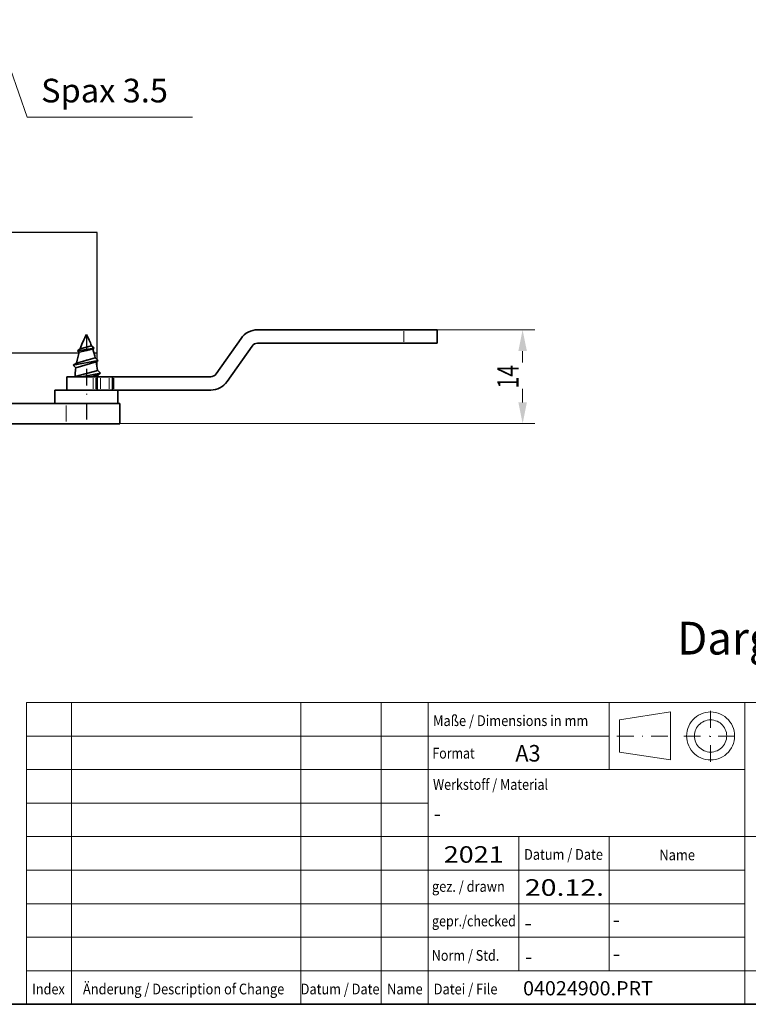
# Model space of a CAD drawing. Units: millimetres. Extents: x -17 to 280, y -147 to 273.
# Drawn here: x 89 to 198, y -142 to 5 of the extents above; entities that cross this region are included whole.
import ezdxf
from ezdxf.enums import TextEntityAlignment as Align

# ---------------------------------------------------------------- set-up
doc = ezdxf.new("R2010")
doc.units = ezdxf.units.MM
doc.header["$LTSCALE"] = 5
doc.linetypes.add('AUSGEZOGEN', pattern=[0])
doc.linetypes.add('DASHDOT', pattern=[1, 0.5, -0.25, 0, -0.25])
for name, color, linetype in [('BEMASS', 9, 'Continuous'), ('KONTUREN', 18, 'Continuous'), ('MITTEL', 18, 'Continuous'), ('RAHMEN', 18, 'Continuous'), ('RAHMENSCHRIFT', 18, 'Continuous')]:
    doc.layers.add(name, color=color, linetype=linetype)
doc.styles.add('Arial', font='arial.ttf')
doc.dimstyles.new('ISO-25', dxfattribs={"dimtxt": 2.5, "dimasz": 2.5, "dimexe": 1.25, "dimexo": 0.625, "dimtad": 1, "dimtxsty": 'Standard', "dimcen": 2.5, "dimadec": 0, "dimazin": 0, "dimtfac": 1, "dimtmove": 0, "dimatfit": 3, "dimfxl": 1, "dimarcsym": 0})

# ---------------------------------------------------------------- blocks, each defined once
blk = doc.blocks.new('*D13')
at = {"layer": 'BEMASS', "linetype": 'AUSGEZOGEN', "lineweight": 18}
for points in [[(163.9, -41.69), (163.27, -44.87), (164.54, -44.87)], [(163.9, -55.69), (164.54, -52.52), (163.27, -52.52)]]:
    blk.add_hatch(color=1, dxfattribs=at).paths.add_polyline_path(points, flags=0)
at = {"layer": 'BEMASS', "color": 1, "linetype": 'AUSGEZOGEN', "lineweight": 18}
for p, q in [((151.15, -41.69), (165.72, -41.69)), ((163.9, -44.87), (163.9, -52.52)), ((103.85, -55.69), (165.72, -55.69))]:
    blk.add_line(p, q, dxfattribs=at)
at = {"color": 1, "linetype": 'AUSGEZOGEN', "lineweight": 18}
blk.add_wipeout([(164.26, -50.45), (164.26, -46.62), (159.18, -46.62), (159.18, -50.45)], dxfattribs=at).dxf.layer = 'BEMASS'
at = {"layer": 'BEMASS', "color": 1, "linetype": 'AUSGEZOGEN', "lineweight": 18, "style": 'Arial', "width": 0.713918}
blk.add_text('14', height=3.175, rotation=90, dxfattribs=at).set_placement((163.3, -50.45), (163.3, -46.93), align=Align.FIT)

msp = doc.modelspace()

# ---------------------------------------------------------------- linework, layer by layer
at = {"layer": 'BEMASS', "color": 1, "linetype": 'AUSGEZOGEN', "lineweight": 18}
msp.add_lwpolyline([(80.011, 18.669), (90, -10), (114.65, -10)], dxfattribs=at)
at = {"layer": 'KONTUREN', "color": 18, "linetype": 'AUSGEZOGEN', "lineweight": 35}
for p, q in [((124.361, -41.693), (146.18, -41.693)), ((146.18, -41.693), (151.15, -41.693)), ((146.397, -41.693), (149.538, -41.693)), ((151.15, -41.693), (151.15, -43.693)), ((118.196, -48.267), (121.904, -42.973)), ((146.18, -43.693), (124.361, -43.693)), ((151.15, -43.693), (146.18, -43.693)), ((97.511, -44.81), (100.023, -44.458)), ((97.511, -44.81), (97.931, -44.529)), ((97.511, -44.81), (97.765, -45.045)), ((99.796, -44.609), (97.765, -45.045)), ((97.931, -44.529), (99.603, -44.068)), ((100.023, -44.458), (99.603, -44.068)), ((100.023, -44.458), (99.796, -44.609)), ((123.542, -44.12), (119.835, -49.414)), ((96.845, -46.964), (100.581, -46.274)), ((96.845, -46.964), (97.377, -46.652)), ((96.845, -46.964), (97.265, -47.353)), ((100.289, -46.47), (97.265, -47.353)), ((97.377, -46.652), (100.161, -45.884)), ((100.581, -46.274), (100.161, -45.884)), ((100.581, -46.274), (100.289, -46.47)), ((97.17, -48.678), (100.53, -47.753)), ((97.17, -48.678), (97.17, -48.275)), ((98.118, -48.693), (100.949, -48.142)), ((100.53, -48.423), (99.55, -48.693)), ((100.949, -48.142), (100.53, -47.753)), ((100.949, -48.142), (100.53, -48.423)), ((100.53, -48.693), (100.53, -48.423)), ((95.9, -50.693), (95.9, -48.693)), ((95.902, -48.693), (95.944, -48.693)), ((95.944, -48.693), (99.85, -48.693)), ((97.148, -48.693), (97.17, -48.678)), ((99.85, -48.693), (100.241, -48.693)), ((100.241, -48.693), (100.439, -48.693)), ((100.441, -48.693), (100.441, -50.693)), ((100.442, -48.693), (100.941, -48.693)), ((100.941, -48.693), (102.241, -48.693)), ((102.241, -48.693), (102.741, -48.693)), ((102.741, -50.693), (102.741, -48.693)), ((102.743, -48.693), (102.941, -48.693)), ((102.941, -48.693), (117.377, -48.693)), ((94.15, -52.693), (94.15, -50.693)), ((94.15, -50.693), (98.012, -50.693)), ((98.012, -50.693), (99.85, -50.693)), ((100.241, -50.693), (99.85, -50.693)), ((99.85, -50.693), (100.241, -50.693)), ((100.241, -50.693), (100.439, -50.693)), ((100.442, -50.693), (100.469, -50.693)), ((100.469, -50.693), (102.241, -50.693)), ((102.241, -50.693), (100.941, -50.693)), ((102.241, -50.693), (102.741, -50.693)), ((102.743, -50.693), (102.941, -50.693)), ((117.377, -50.693), (102.941, -50.693)), ((103.55, -50.693), (103.55, -52.693)), ((95.85, -52.693), (81.85, -52.693)), ((91.2, -52.693), (91.973, -52.693)), ((95.85, -52.693), (103.85, -52.693)), ((103.85, -55.693), (103.85, -52.693)), ((81.85, -55.693), (95.85, -55.693)), ((94.85, -55.693), (102.846, -55.693)), ((95.85, -55.693), (103.85, -55.693))]:
    msp.add_line(p, q, dxfattribs=at)
at = {"layer": 'KONTUREN', "color": 9, "linetype": 'AUSGEZOGEN', "lineweight": 18}
for p, q in [((146.18, -41.893), (146.18, -43.493)), ((95.944, -50.493), (95.944, -48.893)), ((99.85, -48.893), (99.85, -50.493)), ((100.241, -50.493), (100.241, -48.893)), ((100.941, -48.893), (100.941, -50.493)), ((102.241, -48.893), (102.241, -50.493)), ((102.941, -50.493), (102.941, -48.893)), ((95.85, -52.993), (95.85, -55.393))]:
    msp.add_line(p, q, dxfattribs=at)
at = {"layer": 'KONTUREN', "color": 18, "linetype": 'AUSGEZOGEN', "lineweight": 35}
for centre, radius, start, end in [((124.361, -44.693), 3, 90, 145), ((124.361, -44.693), 1, 90, 145), ((117.377, -47.693), 1, 270, 325), ((117.377, -47.693), 3, 270, 325)]:
    msp.add_arc(centre, radius, start, end, dxfattribs=at)
for centre, start_param, end_param in [((113.854, -49.317), 2.6845009, 2.83143), ((83.846, -49.317), 0.3411431, 0.4570918), ((113.854, -49.317), 2.8658196, 2.9708521), ((83.846, -49.317), 0.2205915, 0.3047714), ((83.846, -49.317), 0.0990812, 0.1825284), ((113.854, -49.317), 3.0160394, 3.0750857)]:
    msp.add_ellipse(centre, major_axis=(16.721, 0), ratio=0.9382716, start_param=start_param, end_param=end_param, dxfattribs=at)
at = {"layer": 'MITTEL', "color": 18, "linetype": 'AUSGEZOGEN', "lineweight": 25}
for p, q in [((100.45, -27.193), (84.45, -27.193)), ((100.45, -45.193), (100.45, -27.193)), ((97.721, -45.193), (84.45, -45.193)), ((100.45, -45.193), (99.979, -45.193)), ((100.45, -46.152), (100.45, -45.193)), ((100.45, -47.468), (100.45, -46.362)), ((84.45, -52.693), (94.15, -52.693))]:
    msp.add_line(p, q, dxfattribs=at)
at = {"layer": 'MITTEL', "color": 1, "linetype": 'DASHDOT', "lineweight": 25}
msp.add_line((98.85, -42.393), (98.85, -55.693), dxfattribs=at)
at = {"layer": 'RAHMEN', "color": 18, "linetype": 'AUSGEZOGEN', "lineweight": 18}
for p, q in [((274.891, -97.257), (89.891, -97.257)), ((89.891, -142.257), (89.891, -97.257)), ((96.617, -142.257), (96.617, -97.257)), ((130.804, -97.257), (130.804, -142.257)), ((142.827, -97.257), (142.827, -142.257)), ((149.827, -97.257), (149.827, -142.257)), ((176.827, -97.257), (176.827, -107.257)), ((197.027, -97.257), (197.027, -142.257)), ((178.339, -99.857), (185.94, -98.674)), ((185.94, -105.833), (185.94, -98.674)), ((189.549, -99.595), (189.281, -99.864)), ((189.839, -99.363), (189.549, -99.595)), ((190.15, -99.153), (189.839, -99.363)), ((190.484, -98.986), (190.15, -99.153)), ((190.832, -98.848), (190.484, -98.986)), ((191.194, -98.754), (190.832, -98.848)), ((191.563, -98.696), (191.194, -98.754)), ((191.94, -98.674), (191.563, -98.696)), ((192.317, -98.696), (191.94, -98.674)), ((192.687, -98.754), (192.317, -98.696)), ((193.049, -98.848), (192.687, -98.754)), ((193.397, -98.986), (193.049, -98.848)), ((193.73, -99.153), (193.397, -98.986)), ((194.042, -99.363), (193.73, -99.153)), ((194.332, -99.595), (194.042, -99.363)), ((194.6, -99.864), (194.332, -99.595)), ((178.339, -104.658), (178.339, -99.857)), ((188.534, -101.147), (188.44, -101.51)), ((188.672, -100.799), (188.534, -101.147)), ((188.839, -100.466), (188.672, -100.799)), ((189.049, -100.154), (188.839, -100.466)), ((189.281, -99.864), (189.049, -100.154)), ((189.745, -101.278), (189.658, -101.51)), ((189.861, -101.053), (189.745, -101.278)), ((189.998, -100.843), (189.861, -101.053)), ((190.158, -100.647), (189.998, -100.843)), ((190.332, -100.473), (190.158, -100.647)), ((190.527, -100.313), (190.332, -100.473)), ((190.737, -100.176), (190.527, -100.313)), ((190.962, -100.06), (190.737, -100.176)), ((191.201, -99.973), (190.962, -100.06)), ((191.44, -99.907), (191.201, -99.973)), ((191.687, -99.864), (191.44, -99.907)), ((191.94, -99.857), (191.687, -99.864)), ((192.194, -99.864), (191.94, -99.857)), ((192.44, -99.907), (192.194, -99.864)), ((192.679, -99.973), (192.44, -99.907)), ((192.919, -100.06), (192.679, -99.973)), ((193.143, -100.176), (192.919, -100.06)), ((193.353, -100.313), (193.143, -100.176)), ((193.549, -100.473), (193.353, -100.313)), ((193.723, -100.647), (193.549, -100.473)), ((193.882, -100.843), (193.723, -100.647)), ((194.02, -101.053), (193.882, -100.843)), ((194.136, -101.278), (194.02, -101.053)), ((194.223, -101.51), (194.136, -101.278)), ((194.832, -100.154), (194.6, -99.864)), ((195.042, -100.466), (194.832, -100.154)), ((195.208, -100.799), (195.042, -100.466)), ((195.346, -101.147), (195.208, -100.799)), ((195.44, -101.51), (195.346, -101.147)), ((176.827, -102.257), (89.891, -102.257)), ((188.382, -101.88), (188.361, -102.257)), ((188.361, -102.257), (188.382, -102.627)), ((188.44, -101.51), (188.382, -101.88)), ((188.382, -102.627), (188.44, -102.997)), ((189.556, -102.003), (189.542, -102.257)), ((189.542, -102.257), (189.556, -102.504)), ((189.592, -101.757), (189.556, -102.003)), ((189.556, -102.504), (189.592, -102.75)), ((189.658, -101.51), (189.592, -101.757)), ((189.592, -102.75), (189.658, -102.997)), ((194.288, -101.757), (194.223, -101.51)), ((194.223, -102.997), (194.288, -102.75)), ((194.324, -102.003), (194.288, -101.757)), ((194.288, -102.75), (194.324, -102.504)), ((194.339, -102.257), (194.324, -102.003)), ((194.324, -102.504), (194.339, -102.257)), ((195.498, -101.88), (195.44, -101.51)), ((195.44, -102.997), (195.498, -102.627)), ((195.52, -102.257), (195.498, -101.88)), ((195.498, -102.627), (195.52, -102.257)), ((188.44, -102.997), (188.534, -103.359)), ((188.534, -103.359), (188.672, -103.708)), ((188.672, -103.708), (188.839, -104.041)), ((188.839, -104.041), (189.049, -104.36)), ((189.658, -102.997), (189.745, -103.229)), ((189.745, -103.229), (189.861, -103.454)), ((189.861, -103.454), (189.998, -103.664)), ((189.998, -103.664), (190.158, -103.86)), ((190.158, -103.86), (190.332, -104.041)), ((190.332, -104.041), (190.527, -104.193)), ((190.527, -104.193), (190.737, -104.331)), ((193.143, -104.331), (193.353, -104.193)), ((193.353, -104.193), (193.549, -104.041)), ((193.549, -104.041), (193.723, -103.86)), ((193.723, -103.86), (193.882, -103.664)), ((193.882, -103.664), (194.02, -103.454)), ((194.02, -103.454), (194.136, -103.229)), ((194.136, -103.229), (194.223, -102.997)), ((194.832, -104.36), (195.042, -104.041)), ((195.042, -104.041), (195.208, -103.708)), ((195.208, -103.708), (195.346, -103.359)), ((195.346, -103.359), (195.44, -102.997)), ((185.94, -105.833), (178.339, -104.658)), ((189.049, -104.36), (189.281, -104.65)), ((189.281, -104.65), (189.549, -104.911)), ((189.549, -104.911), (189.839, -105.151)), ((189.839, -105.151), (190.15, -105.354)), ((190.15, -105.354), (190.484, -105.521)), ((190.484, -105.521), (190.832, -105.658)), ((190.737, -104.331), (190.962, -104.447)), ((190.832, -105.658), (191.194, -105.753)), ((190.962, -104.447), (191.201, -104.534)), ((191.201, -104.534), (191.44, -104.6)), ((191.44, -104.6), (191.687, -104.643)), ((191.687, -104.643), (191.94, -104.658)), ((191.94, -104.658), (192.194, -104.643)), ((192.194, -104.643), (192.44, -104.6)), ((192.44, -104.6), (192.679, -104.534)), ((192.679, -104.534), (192.919, -104.447)), ((192.687, -105.753), (193.049, -105.658)), ((192.919, -104.447), (193.143, -104.331)), ((193.049, -105.658), (193.397, -105.521)), ((193.397, -105.521), (193.73, -105.354)), ((193.73, -105.354), (194.042, -105.151)), ((194.042, -105.151), (194.332, -104.911)), ((194.332, -104.911), (194.6, -104.65)), ((194.6, -104.65), (194.832, -104.36)), ((191.194, -105.753), (191.563, -105.811)), ((191.563, -105.811), (191.94, -105.833)), ((191.94, -105.833), (192.317, -105.811)), ((192.317, -105.811), (192.687, -105.753)), ((197.027, -107.257), (89.891, -107.257)), ((149.827, -112.257), (89.891, -112.257)), ((274.891, -117.257), (89.891, -117.257)), ((163.327, -117.257), (163.327, -137.257)), ((176.827, -117.257), (176.827, -137.257)), ((197.027, -122.257), (89.891, -122.257)), ((197.027, -127.257), (89.891, -127.257)), ((197.027, -132.257), (89.891, -132.257)), ((274.891, -137.257), (89.891, -137.257))]:
    msp.add_line(p, q, dxfattribs=at)
at = {"layer": 'RAHMEN', "color": 16, "linetype": 'DASHDOT', "lineweight": 18}
for p, q in [((191.94, -106.123), (191.94, -98.305)), ((177.977, -102.257), (186.281, -102.257)), ((187.955, -102.257), (195.904, -102.257))]:
    msp.add_line(p, q, dxfattribs=at)

# ---------------------------------------------------------------- texts
at = {"layer": 'RAHMENSCHRIFT', "color": 18, "linetype": 'AUSGEZOGEN', "lineweight": 18, "style": 'Arial'}
for s, width, p, p2 in [('Maße / Dimensions in mm', 0.892635, (150.545, -100.771), (173.698, -100.771)), ('Format', 0.891993, (150.443, -105.62), (156.753, -105.62)), ('Werkstoff / Material', 0.89204, (150.542, -110.285), (167.702, -110.285)), ('Datum / Date', 0.893591, (164.12, -120.71), (175.877, -120.71)), ('Name', 0.893768, (184.291, -120.781), (189.615, -120.781)), ('gez. / drawn', 0.892674, (150.387, -125.486), (161.246, -125.486)), ('gepr./checked', 0.892095, (150.387, -130.64), (162.9, -130.64)), ('Norm / Std.', 0.892903, (150.345, -135.768), (160.43, -135.768)), ('Index', 0.892501, (90.746, -140.777), (95.621, -140.777)), ('Änderung / Description of Change', 0.892556, (98.329, -140.777), (128.355, -140.777)), ('Datum / Date', 0.893591, (130.804, -140.777), (142.561, -140.777)), ('Name', 0.893768, (143.679, -140.777), (149.003, -140.777)), ('Datei / File', 0.89207, (150.635, -140.777), (160.157, -140.777))]:
    msp.add_text(s, height=1.6, dxfattribs=dict(at, width=width)).set_placement(p, p2, align=Align.FIT)
at = {"layer": 'RAHMENSCHRIFT', "color": 5, "linetype": 'AUSGEZOGEN', "lineweight": 18, "style": 'Arial'}
for s, height, width, p, p2 in [('A3', 2.4694, 0.892501, (162.822, -106.067), (166.584, -106.067)), ('-', 2.117, 1.129032, (150.638, -114.906), (151.749, -114.906)), ('2021', 2.4694, 1.167526, (152.137, -121.159), (161.086, -121.159)), ('20.12.', 2.4694, 1.231959, (164.238, -126.08), (176.042, -126.08)), ('-', 2.117, 1.129032, (164.163, -131.194), (165.274, -131.194)), ('-', 2.117, 1.129032, (177.318, -130.704), (178.43, -130.704)), ('-', 2.117, 1.129032, (177.351, -135.779), (178.462, -135.779)), ('-', 2.117, 1.129032, (164.24, -136.198), (165.351, -136.198)), ('04024900.PRT', 2.11667, 0.974009, (163.969, -140.922), (183.324, -140.922))]:
    msp.add_text(s, height=height, dxfattribs=dict(at, width=width)).set_placement(p, p2, align=Align.FIT)

# ---------------------------------------------------------------- wipeouts: each hides what was drawn before it
at = {"color": 1, "linetype": 'AUSGEZOGEN', "lineweight": 18}
msp.add_wipeout([(186.984, -91.578), (265.587, -91.578), (265.587, -83.763), (186.984, -83.763)], dxfattribs=at).dxf.layer = 'BEMASS'

# ---------------------------------------------------------------- next in the draw order: texts
at = {"layer": 'BEMASS', "color": 1, "linetype": 'AUSGEZOGEN', "lineweight": 18, "style": 'Arial', "width": 0.973915}
msp.add_text('Dargetsellung: DIN Rechts', height=4.88462, dxfattribs=at).set_placement((186.984, -90.113), (265.587, -90.113), align=Align.FIT)

# ---------------------------------------------------------------- next in the draw order: dimensions: what is measured, and where the dimension line sits
at = {"layer": 'BEMASS', "color": 1, "linetype": 'AUSGEZOGEN', "lineweight": 18}
dim = msp.add_linear_dim(base=(163.904, -55.693), p1=(151.15, -41.693), p2=(103.85, -55.693), angle=270, dimstyle='ISO-25', override={"dimtxt": 3.175, "dimasz": 3.175, "dimexe": 2.267857, "dimgap": 0.453571, "dimtad": 1, "dimjust": 0, "dimdec": 2, "dimzin": 8, "dimpost": '<>', "dimtxsty": 'Arial', "dimsah": 1, "dimclrd": 1, "dimclre": 1, "dimclrt": 1, "dimadec": 2}, dxfattribs=at)
dim.commit()
dim.dimension.update_dxf_attribs({"geometry": '*D13', "text_midpoint": (161.716, -48.693), "text_rotation": 90})

# ---------------------------------------------------------------- next in the draw order: linework, layer by layer
at = {"layer": 'RAHMEN', "color": 18, "linetype": 'AUSGEZOGEN', "lineweight": 35}
msp.add_lwpolyline([(-12.109, 257.743), (274.891, 257.743), (274.891, -142.257), (-12.109, -142.257)], close=True, dxfattribs=at)

# ---------------------------------------------------------------- next in the draw order: wipeouts: each hides what was drawn before it
at = {"color": 1, "linetype": 'AUSGEZOGEN', "lineweight": 18}
msp.add_wipeout([(92.083, -8.854), (111.006, -8.854), (111.006, -3.21), (92.083, -3.21)], dxfattribs=at).dxf.layer = 'BEMASS'

# ---------------------------------------------------------------- next in the draw order: texts
at = {"layer": 'BEMASS', "color": 1, "linetype": 'AUSGEZOGEN', "lineweight": 18, "style": 'Arial', "width": 0.973679}
msp.add_text('Spax 3.5', height=3.5278, dxfattribs=at).set_placement((92.083, -7.796), (111.006, -7.796), align=Align.FIT)

doc.saveas('drawing.dxf')
